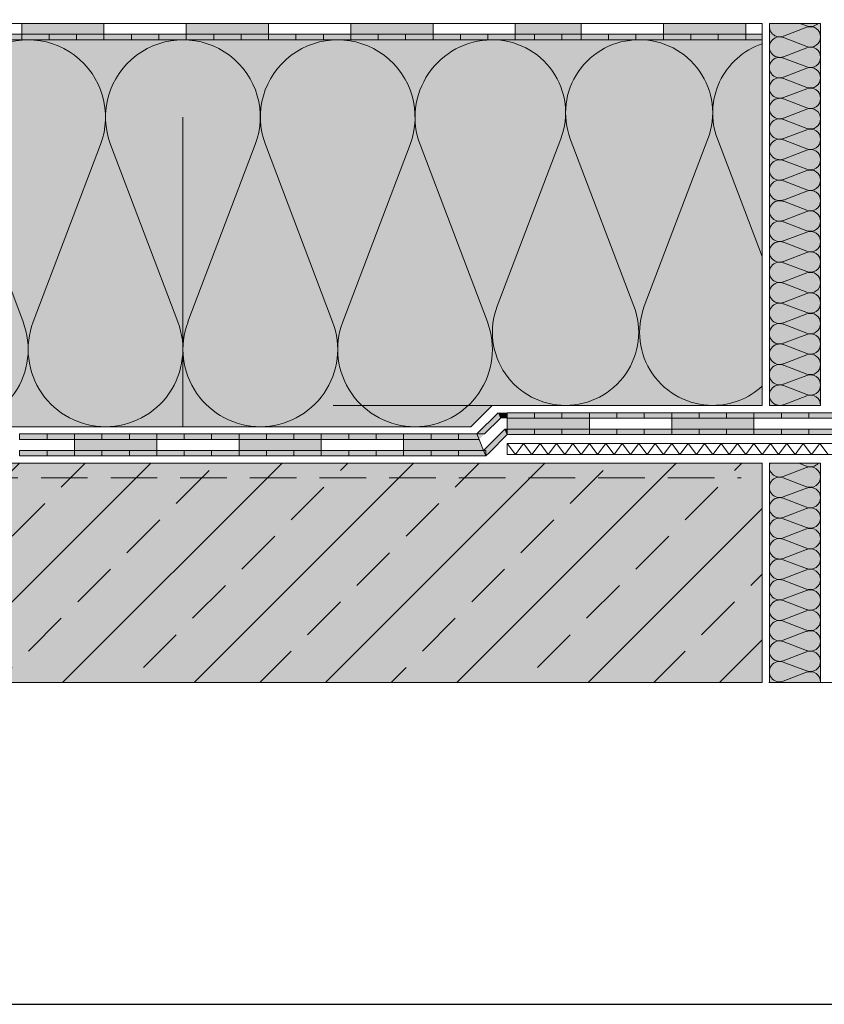
# Model space of a CAD drawing. Units: millimetres. Extents: x 0 to 384, y -47 to 259.
# Drawn here: x 86 to 196, y 0 to 135 of the extents above; entities that cross this region are included whole.
import ezdxf

# ---------------------------------------------------------------- set-up
doc = ezdxf.new("R2010")
doc.units = ezdxf.units.MM
doc.linetypes.add('STRICHLINIE', pattern=[19.05, 12.7, -6.35])
for name, color, linetype, lineweight in [('Beton', 7, 'Continuous', 9), ('Bitumen', 7, 'Continuous', 9), ('Dämmung', 7, 'Continuous', 9), ('Konstruktionslinie', 7, 'STRICHLINIE', 13), ('Primer', 7, 'STRICHLINIE', 15), ('SYNTAN_rot', 10, 'Continuous', 9)]:
    doc.layers.add(name, color=color, linetype=linetype, lineweight=lineweight)
doc.layers.add('Beton_Hg', color=7, linetype='Continuous', lineweight=9, true_color=0xebebeb)
doc.layers.add('Dämmung_Hg', color=7, linetype='Continuous', lineweight=9, true_color=0xfff2a6)

# ---------------------------------------------------------------- blocks, each defined once
blk = doc.blocks.new('*U2')
for p, q in [((-1.9, 38.32), (7.3, 14.09)), ((17.88, 38.32), (8.68, 14.09))]:
    blk.add_line(p, q)
for centre, start, end in [((7.99, 42.08), 339.2034, 200.7966), ((-2.59, 10.33), 270, 20.7966), ((18.57, 10.33), 159.2034, 270)]:
    blk.add_arc(centre, 10.58, start, end)

msp = doc.modelspace()

# ---------------------------------------------------------------- hatches: boundary and pattern name
at = {"layer": 'Beton'}
h = msp.add_hatch(dxfattribs=at)
h.set_pattern_fill('ANSI33', scale=2)
h.set_pattern_definition([(45, (28.428, 16.859), (-8.9803, 8.9803), []), (45, (37.409, 16.859), (-8.9803, 8.9803), [6.35, -3.175])])
h.paths.add_polyline_path([(187.14, 44), (187.14, 71.1), (187.14, 74), (47.27, 74), (47.27, 44)])
at = {"layer": 'Beton_Hg'}
h = msp.add_hatch(color=256, dxfattribs=at)
h.dxf.hatch_style = 1
h.paths.add_polyline_path([(47.27, 74), (47.27, 44), (187.14, 44), (187.14, 71.1), (187.14, 74)])
at = {"layer": 'Bitumen', "lineweight": 9, "transparency": 33554687}
h = msp.add_hatch(color=256, dxfattribs=at)
h.dxf.hatch_style = 1
h.paths.add_polyline_path([(97.14, 134.16), (85.89, 134.16), (85.89, 132.66), (89.63, 132.66), (97.14, 132.66)])
at = {"layer": 'Bitumen'}
h = msp.add_hatch(color=256, dxfattribs=at)
h.dxf.hatch_style = 1
h.paths.add_polyline_path([(119.64, 132.66), (119.64, 134.16), (108.39, 134.16), (108.39, 132.66)])
at = {"layer": 'Bitumen', "lineweight": 9, "transparency": 33554687}
h = msp.add_hatch(color=256, dxfattribs=at)
h.dxf.hatch_style = 1
h.paths.add_polyline_path([(142.14, 134.16), (130.89, 134.16), (130.89, 132.66), (134.63, 132.66), (142.14, 132.66)])
at = {"layer": 'Bitumen'}
h = msp.add_hatch(color=256, dxfattribs=at)
h.dxf.hatch_style = 1
h.paths.add_polyline_path([(162.39, 134.16), (153.39, 134.16), (153.39, 132.66), (162.39, 132.66)])
h = msp.add_hatch(color=256, dxfattribs=at)
h.dxf.hatch_style = 1
h.paths.add_polyline_path([(184.89, 134.16), (173.64, 134.16), (173.64, 132.66), (184.89, 132.66)])
h = msp.add_hatch(color=256, dxfattribs=at)
h.dxf.hatch_style = 1
h.paths.add_polyline_path([(85.89, 131.91), (85.89, 132.66), (82.14, 132.66), (82.14, 131.91)])
h = msp.add_hatch(color=256, dxfattribs=at)
h.dxf.hatch_style = 1
h.paths.add_polyline_path([(93.39, 131.91), (93.39, 132.66), (89.64, 132.66), (89.64, 131.91)])
h = msp.add_hatch(color=256, dxfattribs=at)
h.dxf.hatch_style = 1
h.paths.add_polyline_path([(97.14, 132.66), (97.14, 131.91), (100.89, 131.91), (100.89, 132.66)])
h = msp.add_hatch(color=256, dxfattribs=at)
h.dxf.hatch_style = 1
h.paths.add_polyline_path([(108.39, 131.91), (108.39, 132.66), (104.64, 132.66), (104.64, 131.91)])
h = msp.add_hatch(color=256, dxfattribs=at)
h.dxf.hatch_style = 1
h.paths.add_polyline_path([(115.89, 131.91), (115.89, 132.66), (112.14, 132.66), (112.14, 131.91)])
h = msp.add_hatch(color=256, dxfattribs=at)
h.dxf.hatch_style = 1
h.paths.add_polyline_path([(119.64, 132.66), (119.64, 131.91), (123.39, 131.91), (123.39, 132.66)])
h = msp.add_hatch(color=256, dxfattribs=at)
h.dxf.hatch_style = 1
h.paths.add_polyline_path([(130.89, 131.91), (130.89, 132.66), (127.14, 132.66), (127.14, 131.91)])
h = msp.add_hatch(color=256, dxfattribs=at)
h.dxf.hatch_style = 1
h.paths.add_polyline_path([(138.39, 131.91), (138.39, 132.66), (134.64, 132.66), (134.64, 131.91)])
h = msp.add_hatch(color=256, dxfattribs=at)
h.dxf.hatch_style = 1
h.paths.add_polyline_path([(142.14, 132.66), (142.14, 131.91), (145.89, 131.91), (145.89, 132.66)])
h = msp.add_hatch(color=256, dxfattribs=at)
h.dxf.hatch_style = 1
h.paths.add_polyline_path([(153.39, 131.91), (153.39, 132.66), (149.64, 132.66), (149.64, 131.91)])
h = msp.add_hatch(color=256, dxfattribs=at)
h.dxf.hatch_style = 1
h.paths.add_polyline_path([(159.77, 132.66), (156.02, 132.66), (156.02, 131.91), (159.77, 131.91)])
h = msp.add_hatch(color=256, dxfattribs=at)
h.dxf.hatch_style = 1
h.paths.add_polyline_path([(162.39, 132.66), (162.39, 131.91), (166.14, 131.91), (166.14, 132.66)])
h = msp.add_hatch(color=256, dxfattribs=at)
h.dxf.hatch_style = 1
h.paths.add_polyline_path([(173.64, 131.91), (173.64, 132.66), (169.89, 132.66), (169.89, 131.91)])
h = msp.add_hatch(color=256, dxfattribs=at)
h.dxf.hatch_style = 1
h.paths.add_polyline_path([(181.14, 132.66), (177.39, 132.66), (177.39, 131.91), (181.14, 131.91)])
h = msp.add_hatch(color=256, dxfattribs=at)
h.dxf.hatch_style = 1
h.paths.add_polyline_path([(187.14, 132.66), (184.89, 132.66), (184.89, 131.91), (187.14, 131.91)])
h = msp.add_hatch(color=256, dxfattribs=at)
h.dxf.hatch_style = 1
h.paths.add_polyline_path([(156.02, 80.16), (156.02, 80.91), (152.27, 80.91), (152.27, 80.16)])
h = msp.add_hatch(color=256, dxfattribs=at)
h.dxf.hatch_style = 1
h.paths.add_polyline_path([(163.52, 80.16), (163.52, 80.91), (159.77, 80.91), (159.77, 80.16)])
h = msp.add_hatch(color=256, dxfattribs=at)
h.dxf.hatch_style = 1
h.paths.add_polyline_path([(167.27, 80.91), (167.27, 80.16), (171.02, 80.16), (171.02, 80.91)])
h = msp.add_hatch(color=256, dxfattribs=at)
h.dxf.hatch_style = 1
h.paths.add_polyline_path([(178.52, 80.16), (178.52, 80.91), (174.77, 80.91), (174.77, 80.16)])
h = msp.add_hatch(color=256, dxfattribs=at)
h.dxf.hatch_style = 1
h.paths.add_polyline_path([(186.02, 80.16), (186.02, 80.91), (182.27, 80.91), (182.27, 80.16)])
h = msp.add_hatch(color=256, dxfattribs=at)
h.dxf.hatch_style = 1
h.paths.add_polyline_path([(189.77, 80.91), (189.77, 80.16), (193.52, 80.16), (193.52, 80.91)])
at = {"layer": 'Bitumen', "lineweight": 9, "transparency": 33554687}
h = msp.add_hatch(color=256, dxfattribs=at)
h.dxf.hatch_style = 1
h.paths.add_polyline_path([(163.52, 80.16), (152.27, 80.16), (152.27, 78.66), (156.01, 78.66), (163.52, 78.66)])
h = msp.add_hatch(color=256, dxfattribs=at)
h.dxf.hatch_style = 1
h.paths.add_polyline_path([(186.02, 80.16), (174.77, 80.16), (174.77, 78.66), (178.51, 78.66), (186.02, 78.66)])
at = {"layer": 'Bitumen'}
h = msp.add_hatch(color=256, dxfattribs=at)
h.dxf.hatch_style = 1
h.paths.add_polyline_path([(152.27, 77.91), (151.96, 78.66), (149.31, 76.01), (149.05, 75.75), (149.36, 75), (149.84, 75.48)])
at = {"layer": 'Bitumen', "transparency": 33554687}
h = msp.add_hatch(color=256, dxfattribs=at)
h.dxf.hatch_style = 1
h.paths.add_polyline_path([(152.27, 78.66), (151.96, 78.66), (152.27, 77.91)])
at = {"layer": 'Bitumen'}
h = msp.add_hatch(color=256, dxfattribs=at)
h.dxf.hatch_style = 1
h.paths.add_polyline_path([(159.77, 77.91), (159.77, 78.66), (156.02, 78.66), (156.02, 77.91)])
h = msp.add_hatch(color=256, dxfattribs=at)
h.dxf.hatch_style = 1
h.paths.add_polyline_path([(163.52, 78.66), (163.52, 77.91), (167.27, 77.91), (167.27, 78.66)])
h = msp.add_hatch(color=256, dxfattribs=at)
h.dxf.hatch_style = 1
h.paths.add_polyline_path([(174.77, 77.91), (174.77, 78.66), (171.02, 78.66), (171.02, 77.91)])
h = msp.add_hatch(color=256, dxfattribs=at)
h.dxf.hatch_style = 1
h.paths.add_polyline_path([(182.27, 77.91), (182.27, 78.66), (178.52, 78.66), (178.52, 77.91)])
h = msp.add_hatch(color=256, dxfattribs=at)
h.dxf.hatch_style = 1
h.paths.add_polyline_path([(186.02, 78.66), (186.02, 77.91), (189.77, 77.91), (189.77, 78.66)])
h = msp.add_hatch(color=256, dxfattribs=at)
h.dxf.hatch_style = 1
h.paths.add_polyline_path([(197.27, 77.91), (197.27, 78.66), (193.52, 78.66), (193.52, 77.91)])
h = msp.add_hatch(color=256, dxfattribs=at)
h.dxf.hatch_style = 1
h.paths.add_polyline_path([(85.61, 78), (85.61, 77.25), (89.36, 77.25), (89.36, 78)])
h = msp.add_hatch(color=256, dxfattribs=at)
h.dxf.hatch_style = 1
h.paths.add_polyline_path([(96.86, 77.25), (96.86, 78), (93.11, 78), (93.11, 77.25)])
at = {"layer": 'Bitumen', "lineweight": 9, "transparency": 33554687}
h = msp.add_hatch(color=256, dxfattribs=at)
h.dxf.hatch_style = 1
h.paths.add_polyline_path([(104.36, 77.25), (93.11, 77.25), (93.11, 75.75), (96.85, 75.75), (104.36, 75.75)])
at = {"layer": 'Bitumen'}
h = msp.add_hatch(color=256, dxfattribs=at)
h.dxf.hatch_style = 1
h.paths.add_polyline_path([(104.36, 77.25), (104.36, 78), (100.61, 78), (100.61, 77.25)])
h = msp.add_hatch(color=256, dxfattribs=at)
h.dxf.hatch_style = 1
h.paths.add_polyline_path([(108.11, 78), (108.11, 77.25), (111.86, 77.25), (111.86, 78)])
h = msp.add_hatch(color=256, dxfattribs=at)
h.dxf.hatch_style = 1
h.paths.add_polyline_path([(119.36, 77.25), (119.36, 78), (115.61, 78), (115.61, 77.25)])
at = {"layer": 'Bitumen', "lineweight": 9, "transparency": 33554687}
h = msp.add_hatch(color=256, dxfattribs=at)
h.dxf.hatch_style = 1
h.paths.add_polyline_path([(126.86, 77.25), (115.61, 77.25), (115.61, 75.75), (119.35, 75.75), (126.86, 75.75)])
at = {"layer": 'Bitumen'}
h = msp.add_hatch(color=256, dxfattribs=at)
h.dxf.hatch_style = 1
h.paths.add_polyline_path([(126.86, 77.25), (126.86, 78), (123.11, 78), (123.11, 77.25)])
h = msp.add_hatch(color=256, dxfattribs=at)
h.dxf.hatch_style = 1
h.paths.add_polyline_path([(130.61, 78), (130.61, 77.25), (134.36, 77.25), (134.36, 78)])
h = msp.add_hatch(color=256, dxfattribs=at)
h.dxf.hatch_style = 1
h.paths.add_polyline_path([(141.86, 77.25), (141.86, 78), (138.11, 78), (138.11, 77.25)])
at = {"layer": 'Bitumen', "lineweight": 9, "transparency": 33554687}
h = msp.add_hatch(color=256, dxfattribs=at)
h.dxf.hatch_style = 1
h.paths.add_polyline_path([(148.43, 77.25), (138.11, 77.25), (138.11, 75.75), (141.85, 75.75), (149.05, 75.75)])
at = {"layer": 'Bitumen'}
h = msp.add_hatch(color=256, dxfattribs=at)
h.dxf.hatch_style = 1
h.paths.add_polyline_path([(148.43, 77.25), (148.12, 78), (145.61, 78), (145.61, 77.25)])
h = msp.add_hatch(color=256, dxfattribs=at)
h.dxf.hatch_style = 1
h.paths.add_polyline_path([(93.11, 75), (93.11, 75.75), (89.36, 75.75), (89.36, 75)])
h = msp.add_hatch(color=256, dxfattribs=at)
h.dxf.hatch_style = 1
h.paths.add_polyline_path([(100.61, 75), (100.61, 75.75), (96.86, 75.75), (96.86, 75)])
h = msp.add_hatch(color=256, dxfattribs=at)
h.dxf.hatch_style = 1
h.paths.add_polyline_path([(104.36, 75.75), (104.36, 75), (108.11, 75), (108.11, 75.75)])
h = msp.add_hatch(color=256, dxfattribs=at)
h.dxf.hatch_style = 1
h.paths.add_polyline_path([(115.61, 75), (115.61, 75.75), (111.86, 75.75), (111.86, 75)])
h = msp.add_hatch(color=256, dxfattribs=at)
h.dxf.hatch_style = 1
h.paths.add_polyline_path([(123.11, 75), (123.11, 75.75), (119.36, 75.75), (119.36, 75)])
h = msp.add_hatch(color=256, dxfattribs=at)
h.dxf.hatch_style = 1
h.paths.add_polyline_path([(126.86, 75.75), (126.86, 75), (130.61, 75), (130.61, 75.75)])
h = msp.add_hatch(color=256, dxfattribs=at)
h.dxf.hatch_style = 1
h.paths.add_polyline_path([(138.11, 75), (138.11, 75.75), (134.36, 75.75), (134.36, 75)])
h = msp.add_hatch(color=256, dxfattribs=at)
h.dxf.hatch_style = 1
h.paths.add_polyline_path([(145.61, 75), (145.61, 75.75), (141.86, 75.75), (141.86, 75)])
at = {"layer": 'Dämmung_Hg'}
h = msp.add_hatch(color=256, dxfattribs=at)
h.dxf.hatch_style = 1
h.paths.add_polyline_path([(195.14, 134.16), (188.14, 134.16), (188.14, 81.91), (195.14, 81.91)])
h = msp.add_hatch(color=256, dxfattribs=at)
h.dxf.hatch_style = 1
h.paths.add_polyline_path([(47.27, 131.91), (47.27, 79), (147.3, 79), (150.2, 81.91), (187.14, 81.91), (187.14, 131.91)])
h = msp.add_hatch(color=256, dxfattribs=at)
h.dxf.hatch_style = 1
h.paths.add_polyline_path([(188.14, 44), (195.14, 44), (195.14, 74), (188.14, 74)])
at = {"layer": 'SYNTAN_rot'}
h = msp.add_hatch(color=256, dxfattribs=at)
h.dxf.hatch_style = 1
h.paths.add_polyline_path([(89.64, 131.91), (89.64, 132.66), (85.89, 132.66), (85.89, 131.91)])
h = msp.add_hatch(color=256, dxfattribs=at)
h.dxf.hatch_style = 1
h.paths.add_polyline_path([(93.39, 132.66), (93.39, 131.91), (97.14, 131.91), (97.14, 132.66)])
h = msp.add_hatch(color=256, dxfattribs=at)
h.dxf.hatch_style = 1
h.paths.add_polyline_path([(104.64, 131.91), (104.64, 132.66), (100.89, 132.66), (100.89, 131.91)])
h = msp.add_hatch(color=256, dxfattribs=at)
h.dxf.hatch_style = 1
h.paths.add_polyline_path([(112.14, 131.91), (112.14, 132.66), (108.39, 132.66), (108.39, 131.91)])
h = msp.add_hatch(color=256, dxfattribs=at)
h.dxf.hatch_style = 1
h.paths.add_polyline_path([(115.89, 132.66), (115.89, 131.91), (119.64, 131.91), (119.64, 132.66)])
h = msp.add_hatch(color=256, dxfattribs=at)
h.dxf.hatch_style = 1
h.paths.add_polyline_path([(127.14, 131.91), (127.14, 132.66), (123.39, 132.66), (123.39, 131.91)])
h = msp.add_hatch(color=256, dxfattribs=at)
h.dxf.hatch_style = 1
h.paths.add_polyline_path([(134.64, 131.91), (134.64, 132.66), (130.89, 132.66), (130.89, 131.91)])
h = msp.add_hatch(color=256, dxfattribs=at)
h.dxf.hatch_style = 1
h.paths.add_polyline_path([(138.39, 132.66), (138.39, 131.91), (142.14, 131.91), (142.14, 132.66)])
h = msp.add_hatch(color=256, dxfattribs=at)
h.dxf.hatch_style = 1
h.paths.add_polyline_path([(149.64, 131.91), (149.64, 132.66), (145.89, 132.66), (145.89, 131.91)])
h = msp.add_hatch(color=256, dxfattribs=at)
h.dxf.hatch_style = 1
h.paths.add_polyline_path([(153.39, 132.66), (153.39, 131.91), (156.02, 131.91), (156.02, 132.66)])
h = msp.add_hatch(color=256, dxfattribs=at)
h.dxf.hatch_style = 1
h.paths.add_polyline_path([(159.77, 132.66), (159.77, 131.91), (162.39, 131.91), (162.39, 132.66)])
h = msp.add_hatch(color=256, dxfattribs=at)
h.dxf.hatch_style = 1
h.paths.add_polyline_path([(169.89, 131.91), (169.89, 132.66), (166.14, 132.66), (166.14, 131.91)])
h = msp.add_hatch(color=256, dxfattribs=at)
h.dxf.hatch_style = 1
h.paths.add_polyline_path([(177.39, 131.91), (177.39, 132.66), (173.64, 132.66), (173.64, 131.91)])
h = msp.add_hatch(color=256, dxfattribs=at)
h.dxf.hatch_style = 1
h.paths.add_polyline_path([(181.14, 132.66), (181.14, 131.91), (184.89, 131.91), (184.89, 132.66)])
h = msp.add_hatch(color=256, dxfattribs=at)
h.dxf.hatch_style = 1
h.paths.add_polyline_path([(148.12, 78), (148.43, 77.25), (151.34, 80.16), (151.03, 80.91)])
h = msp.add_hatch(color=256, dxfattribs=at)
h.dxf.hatch_style = 1
h.paths.add_polyline_path([(152.27, 80.91), (151.03, 80.91), (151.34, 80.16), (152.27, 80.16)])
h = msp.add_hatch(color=256, dxfattribs=at)
h.dxf.hatch_style = 1
h.paths.add_polyline_path([(159.77, 80.16), (159.77, 80.91), (156.02, 80.91), (156.02, 80.16)])
h = msp.add_hatch(color=256, dxfattribs=at)
h.dxf.hatch_style = 1
h.paths.add_polyline_path([(163.52, 80.91), (163.52, 80.16), (167.27, 80.16), (167.27, 80.91)])
h = msp.add_hatch(color=256, dxfattribs=at)
h.dxf.hatch_style = 1
h.paths.add_polyline_path([(174.77, 80.16), (174.77, 80.91), (171.02, 80.91), (171.02, 80.16)])
h = msp.add_hatch(color=256, dxfattribs=at)
h.dxf.hatch_style = 1
h.paths.add_polyline_path([(182.27, 80.16), (182.27, 80.91), (178.52, 80.91), (178.52, 80.16)])
h = msp.add_hatch(color=256, dxfattribs=at)
h.dxf.hatch_style = 1
h.paths.add_polyline_path([(186.02, 80.91), (186.02, 80.16), (189.77, 80.16), (189.77, 80.91)])
h = msp.add_hatch(color=256, dxfattribs=at)
h.dxf.hatch_style = 1
h.paths.add_polyline_path([(197.27, 80.16), (197.27, 80.91), (193.52, 80.91), (193.52, 80.16)])
h = msp.add_hatch(color=256, dxfattribs=at)
h.dxf.hatch_style = 1
h.paths.add_polyline_path([(156.02, 77.91), (156.02, 78.66), (152.27, 78.66), (152.27, 77.91)])
h = msp.add_hatch(color=256, dxfattribs=at)
h.dxf.hatch_style = 1
h.paths.add_polyline_path([(159.77, 78.66), (159.77, 77.91), (163.52, 77.91), (163.52, 78.66)])
h = msp.add_hatch(color=256, dxfattribs=at)
h.dxf.hatch_style = 1
h.paths.add_polyline_path([(171.02, 77.91), (171.02, 78.66), (167.27, 78.66), (167.27, 77.91)])
h = msp.add_hatch(color=256, dxfattribs=at)
h.dxf.hatch_style = 1
h.paths.add_polyline_path([(178.52, 77.91), (178.52, 78.66), (174.77, 78.66), (174.77, 77.91)])
h = msp.add_hatch(color=256, dxfattribs=at)
h.dxf.hatch_style = 1
h.paths.add_polyline_path([(182.27, 78.66), (182.27, 77.91), (186.02, 77.91), (186.02, 78.66)])
h = msp.add_hatch(color=256, dxfattribs=at)
h.dxf.hatch_style = 1
h.paths.add_polyline_path([(193.52, 77.91), (193.52, 78.66), (189.77, 78.66), (189.77, 77.91)])
h = msp.add_hatch(color=256, dxfattribs=at)
h.dxf.hatch_style = 1
h.paths.add_polyline_path([(93.11, 77.25), (93.11, 78), (89.36, 78), (89.36, 77.25)])
h = msp.add_hatch(color=256, dxfattribs=at)
h.dxf.hatch_style = 1
h.paths.add_polyline_path([(100.61, 77.25), (100.61, 78), (96.86, 78), (96.86, 77.25)])
h = msp.add_hatch(color=256, dxfattribs=at)
h.dxf.hatch_style = 1
h.paths.add_polyline_path([(104.36, 78), (104.36, 77.25), (108.11, 77.25), (108.11, 78)])
h = msp.add_hatch(color=256, dxfattribs=at)
h.dxf.hatch_style = 1
h.paths.add_polyline_path([(115.61, 77.25), (115.61, 78), (111.86, 78), (111.86, 77.25)])
h = msp.add_hatch(color=256, dxfattribs=at)
h.dxf.hatch_style = 1
h.paths.add_polyline_path([(123.11, 77.25), (123.11, 78), (119.36, 78), (119.36, 77.25)])
h = msp.add_hatch(color=256, dxfattribs=at)
h.dxf.hatch_style = 1
h.paths.add_polyline_path([(126.86, 78), (126.86, 77.25), (130.61, 77.25), (130.61, 78)])
h = msp.add_hatch(color=256, dxfattribs=at)
h.dxf.hatch_style = 1
h.paths.add_polyline_path([(138.11, 77.25), (138.11, 78), (134.36, 78), (134.36, 77.25)])
h = msp.add_hatch(color=256, dxfattribs=at)
h.dxf.hatch_style = 1
h.paths.add_polyline_path([(145.61, 77.25), (145.61, 78), (141.86, 78), (141.86, 77.25)])
h = msp.add_hatch(color=256, dxfattribs=at)
h.dxf.hatch_style = 1
h.paths.add_polyline_path([(89.36, 75), (89.36, 75.75), (85.61, 75.75), (85.61, 75)])
h = msp.add_hatch(color=256, dxfattribs=at)
h.dxf.hatch_style = 1
h.paths.add_polyline_path([(96.86, 75), (96.86, 75.75), (93.11, 75.75), (93.11, 75)])
h = msp.add_hatch(color=256, dxfattribs=at)
h.dxf.hatch_style = 1
h.paths.add_polyline_path([(100.61, 75.75), (100.61, 75), (104.36, 75), (104.36, 75.75)])
h = msp.add_hatch(color=256, dxfattribs=at)
h.dxf.hatch_style = 1
h.paths.add_polyline_path([(111.86, 75), (111.86, 75.75), (108.11, 75.75), (108.11, 75)])
h = msp.add_hatch(color=256, dxfattribs=at)
h.dxf.hatch_style = 1
h.paths.add_polyline_path([(119.36, 75), (119.36, 75.75), (115.61, 75.75), (115.61, 75)])
h = msp.add_hatch(color=256, dxfattribs=at)
h.dxf.hatch_style = 1
h.paths.add_polyline_path([(123.11, 75.75), (123.11, 75), (126.86, 75), (126.86, 75.75)])
h = msp.add_hatch(color=256, dxfattribs=at)
h.dxf.hatch_style = 1
h.paths.add_polyline_path([(134.36, 75), (134.36, 75.75), (130.61, 75.75), (130.61, 75)])
h = msp.add_hatch(color=256, dxfattribs=at)
h.dxf.hatch_style = 1
h.paths.add_polyline_path([(141.86, 75), (141.86, 75.75), (138.11, 75.75), (138.11, 75)])
h = msp.add_hatch(color=256, dxfattribs=at)
h.dxf.hatch_style = 1
h.paths.add_polyline_path([(145.61, 75.75), (145.61, 75), (149.36, 75), (149.36, 75.75)])

# ---------------------------------------------------------------- linework, layer by layer
at = {"layer": 'Beton'}
for p, q in [((47.27, 74), (187.14, 74)), ((187.14, 74), (187.14, 44))]:
    msp.add_line(p, q, dxfattribs=at)
at = {"layer": 'Beton_Hg'}
msp.add_lwpolyline([(187.14, 71.1), (187.14, 44), (47.27, 44), (47.27, 74), (184.24, 74)], dxfattribs=at)
at = {"layer": 'Bitumen', "lineweight": 9}
for p, q in [((94.89, 134.16), (72.39, 134.16)), ((117.39, 134.16), (94.89, 134.16)), ((139.89, 134.16), (117.39, 134.16)), ((162.39, 134.16), (139.89, 134.16)), ((184.89, 134.16), (162.39, 134.16)), ((149.31, 76.01), (151.96, 78.66)), ((152.27, 77.91), (149.84, 75.48)), ((149.05, 75.75), (149.31, 76.01)), ((149.84, 75.48), (149.36, 75))]:
    msp.add_line(p, q, dxfattribs=at)
at = {"layer": 'Bitumen'}
for p, q in [((97.14, 134.16), (97.14, 132.66)), ((142.14, 134.16), (142.14, 132.66)), ((152.27, 76.71), (231.02, 76.71)), ((152.27, 75.21), (152.27, 76.71)), ((153.4, 75.21), (152.27, 76.71)), ((154.52, 76.71), (153.4, 75.21)), ((155.65, 75.21), (154.52, 76.71)), ((156.77, 76.71), (155.65, 75.21)), ((156.77, 76.71), (155.65, 75.21)), ((157.9, 75.21), (156.77, 76.71)), ((157.9, 75.21), (156.77, 76.71)), ((159.02, 76.71), (157.9, 75.21)), ((160.15, 75.21), (159.02, 76.71)), ((161.27, 76.71), (160.15, 75.21)), ((162.4, 75.21), (161.27, 76.71)), ((163.52, 76.71), (162.4, 75.21)), ((164.65, 75.21), (163.52, 76.71)), ((165.77, 76.71), (164.65, 75.21)), ((166.9, 75.21), (165.77, 76.71)), ((168.02, 76.71), (166.9, 75.21)), ((169.15, 75.21), (168.02, 76.71)), ((170.27, 76.71), (169.15, 75.21)), ((171.4, 75.21), (170.27, 76.71)), ((172.52, 76.71), (171.4, 75.21)), ((173.65, 75.21), (172.52, 76.71)), ((174.77, 76.71), (173.65, 75.21)), ((175.9, 75.21), (174.77, 76.71)), ((177.02, 76.71), (175.9, 75.21)), ((178.15, 75.21), (177.02, 76.71)), ((179.27, 76.71), (178.15, 75.21)), ((179.27, 76.71), (178.15, 75.21)), ((180.4, 75.21), (179.27, 76.71)), ((180.4, 75.21), (179.27, 76.71)), ((181.52, 76.71), (180.4, 75.21)), ((182.65, 75.21), (181.52, 76.71)), ((183.77, 76.71), (182.65, 75.21)), ((184.9, 75.21), (183.77, 76.71)), ((186.02, 76.71), (184.9, 75.21)), ((187.15, 75.21), (186.02, 76.71)), ((188.27, 76.71), (187.15, 75.21)), ((189.4, 75.21), (188.27, 76.71)), ((189.4, 76.71), (189.4, 76.71)), ((189.4, 76.71), (189.4, 76.71)), ((190.52, 76.71), (189.4, 75.21)), ((191.65, 75.21), (190.52, 76.71)), ((192.77, 76.71), (191.65, 75.21)), ((193.9, 75.21), (192.77, 76.71)), ((195.02, 76.71), (193.9, 75.21)), ((196.15, 75.21), (195.02, 76.71)), ((166.9, 75.21), (152.27, 75.21)), ((152.27, 75.21), (153.4, 75.21)), ((153.4, 75.21), (155.65, 75.21)), ((155.65, 75.21), (157.9, 75.21)), ((155.65, 75.21), (157.9, 75.21)), ((157.9, 75.21), (160.15, 75.21)), ((160.15, 75.21), (162.4, 75.21)), ((162.4, 75.21), (164.65, 75.21)), ((164.65, 75.21), (166.9, 75.21)), ((166.9, 75.21), (166.9, 75.21)), ((166.9, 75.21), (166.9, 75.21)), ((189.4, 75.21), (166.9, 75.21)), ((166.9, 75.21), (169.15, 75.21)), ((169.15, 75.21), (171.4, 75.21)), ((171.4, 75.21), (173.65, 75.21)), ((173.65, 75.21), (175.9, 75.21)), ((175.9, 75.21), (178.15, 75.21)), ((178.15, 75.21), (180.4, 75.21)), ((178.15, 75.21), (180.4, 75.21)), ((180.4, 75.21), (182.65, 75.21)), ((182.65, 75.21), (184.9, 75.21)), ((184.9, 75.21), (187.15, 75.21)), ((187.15, 75.21), (189.4, 75.21)), ((189.4, 75.21), (189.4, 75.21)), ((189.4, 75.21), (189.4, 75.21)), ((211.9, 75.21), (189.4, 75.21)), ((189.4, 75.21), (191.65, 75.21)), ((191.65, 75.21), (193.9, 75.21)), ((193.9, 75.21), (196.15, 75.21))]:
    msp.add_line(p, q, dxfattribs=at)
at = {"layer": 'Bitumen', "lineweight": 9}
for points in [[(85.89, 132.66), (97.14, 132.66), (97.14, 134.16), (85.89, 134.16)], [(108.39, 132.66), (119.64, 132.66), (119.64, 134.16), (108.39, 134.16)], [(130.89, 132.66), (142.14, 132.66), (142.14, 134.16), (130.89, 134.16)], [(153.39, 132.66), (162.39, 132.66), (162.39, 134.16), (153.39, 134.16)], [(173.64, 132.66), (184.89, 132.66), (184.89, 134.16), (173.64, 134.16)], [(184.89, 132.66), (187.14, 132.66), (187.14, 134.16), (184.89, 134.16)], [(82.14, 132.66), (85.89, 132.66), (85.89, 131.91), (82.14, 131.91)], [(89.64, 132.66), (93.39, 132.66), (93.39, 131.91), (89.64, 131.91)], [(97.14, 132.66), (100.89, 132.66), (100.89, 131.91), (97.14, 131.91)], [(104.64, 132.66), (108.39, 132.66), (108.39, 131.91), (104.64, 131.91)], [(112.14, 132.66), (115.89, 132.66), (115.89, 131.91), (112.14, 131.91)], [(119.64, 132.66), (123.39, 132.66), (123.39, 131.91), (119.64, 131.91)], [(127.14, 132.66), (130.89, 132.66), (130.89, 131.91), (127.14, 131.91)], [(134.64, 132.66), (138.39, 132.66), (138.39, 131.91), (134.64, 131.91)], [(142.14, 132.66), (145.89, 132.66), (145.89, 131.91), (142.14, 131.91)], [(149.64, 132.66), (153.39, 132.66), (153.39, 131.91), (149.64, 131.91)], [(156.02, 132.66), (159.77, 132.66), (159.77, 131.91), (156.02, 131.91)], [(162.39, 132.66), (166.14, 132.66), (166.14, 131.91), (162.39, 131.91)], [(169.89, 132.66), (173.64, 132.66), (173.64, 131.91), (169.89, 131.91)], [(177.39, 132.66), (181.14, 132.66), (181.14, 131.91), (177.39, 131.91)], [(184.89, 132.66), (187.14, 132.66), (187.14, 131.91), (184.89, 131.91)], [(152.27, 80.91), (156.02, 80.91), (156.02, 80.16), (152.27, 80.16)], [(159.77, 80.91), (163.52, 80.91), (163.52, 80.16), (159.77, 80.16)], [(167.27, 80.91), (171.02, 80.91), (171.02, 80.16), (167.27, 80.16)], [(174.77, 80.91), (178.52, 80.91), (178.52, 80.16), (174.77, 80.16)], [(182.27, 80.91), (186.02, 80.91), (186.02, 80.16), (182.27, 80.16)], [(189.77, 80.91), (193.52, 80.91), (193.52, 80.16), (189.77, 80.16)], [(152.27, 78.66), (163.52, 78.66), (163.52, 80.16), (152.27, 80.16)], [(174.77, 78.66), (186.02, 78.66), (186.02, 80.16), (174.77, 80.16)], [(156.02, 78.66), (159.77, 78.66), (159.77, 77.91), (156.02, 77.91)], [(163.52, 78.66), (167.27, 78.66), (167.27, 77.91), (163.52, 77.91)], [(171.02, 78.66), (174.77, 78.66), (174.77, 77.91), (171.02, 77.91)], [(178.52, 78.66), (182.27, 78.66), (182.27, 77.91), (178.52, 77.91)], [(186.02, 78.66), (189.77, 78.66), (189.77, 77.91), (186.02, 77.91)], [(193.52, 78.66), (197.27, 78.66), (197.27, 77.91), (193.52, 77.91)], [(85.61, 78), (89.36, 78), (89.36, 77.25), (85.61, 77.25)], [(93.11, 78), (96.86, 78), (96.86, 77.25), (93.11, 77.25)], [(93.11, 75.75), (104.36, 75.75), (104.36, 77.25), (93.11, 77.25)], [(100.61, 78), (104.36, 78), (104.36, 77.25), (100.61, 77.25)], [(108.11, 78), (111.86, 78), (111.86, 77.25), (108.11, 77.25)], [(115.61, 78), (119.36, 78), (119.36, 77.25), (115.61, 77.25)], [(115.61, 75.75), (126.86, 75.75), (126.86, 77.25), (115.61, 77.25)], [(123.11, 78), (126.86, 78), (126.86, 77.25), (123.11, 77.25)], [(130.61, 78), (134.36, 78), (134.36, 77.25), (130.61, 77.25)], [(138.11, 78), (141.86, 78), (141.86, 77.25), (138.11, 77.25)], [(138.11, 75.75), (149.05, 75.75), (148.43, 77.25), (138.11, 77.25)], [(145.61, 78), (148.12, 78), (148.43, 77.25), (145.61, 77.25)], [(89.36, 75.75), (93.11, 75.75), (93.11, 75), (89.36, 75)], [(96.86, 75.75), (100.61, 75.75), (100.61, 75), (96.86, 75)], [(104.36, 75.75), (108.11, 75.75), (108.11, 75), (104.36, 75)], [(111.86, 75.75), (115.61, 75.75), (115.61, 75), (111.86, 75)], [(119.36, 75.75), (123.11, 75.75), (123.11, 75), (119.36, 75)], [(126.86, 75.75), (130.61, 75.75), (130.61, 75), (126.86, 75)], [(134.36, 75.75), (138.11, 75.75), (138.11, 75), (134.36, 75)], [(141.86, 75.75), (145.61, 75.75), (145.61, 75), (141.86, 75)]]:
    msp.add_lwpolyline(points, close=True, dxfattribs=at)
at = {"layer": 'Bitumen'}
msp.add_lwpolyline([(151.96, 78.66), (152.27, 78.66), (152.27, 77.91), (151.96, 78.66)], dxfattribs=at)
at = {"layer": 'Defpoints'}
msp.add_lwpolyline([(0, 0), (383.58, 0), (383.58, 258.56), (0, 258.56)], close=True, dxfattribs=at)
at = {"layer": 'Dämmung'}
for p, q in [((190.04, 132.4), (193.25, 133.62)), ((192.3, 134.16), (193.25, 133.8)), ((190.04, 132.22), (193.25, 131)), ((187.14, 131.91), (47.27, 131.91)), ((187.14, 81.91), (187.14, 131.91)), ((190.04, 129.6), (193.25, 130.82)), ((190.04, 129.42), (193.25, 128.2)), ((190.04, 126.8), (193.25, 128.02)), ((190.04, 126.62), (193.25, 125.4)), ((190.04, 124), (193.25, 125.22)), ((190.04, 123.82), (193.25, 122.6)), ((107.94, 121.33), (107.94, 79)), ((190.04, 121.2), (193.25, 122.42)), ((190.04, 121.02), (193.25, 119.8)), ((190.04, 118.4), (193.25, 119.62)), ((98.04, 117.57), (107.25, 93.34)), ((117.83, 117.57), (108.62, 93.34)), ((119.21, 117.57), (128.41, 93.34)), ((138.99, 117.57), (129.79, 93.34)), ((140.37, 117.57), (149.57, 93.34)), ((159.61, 118.36), (150.91, 95.46)), ((160.91, 118.36), (169.61, 95.46)), ((179.73, 118.36), (171.03, 95.46)), ((181.03, 118.36), (187.14, 102.28)), ((190.04, 118.22), (193.25, 117)), ((190.04, 115.6), (193.25, 116.82)), ((190.04, 115.42), (193.25, 114.2)), ((190.04, 112.8), (193.25, 114.02)), ((190.04, 112.62), (193.25, 111.4)), ((190.04, 110), (193.25, 111.22)), ((190.04, 109.82), (193.25, 108.6)), ((190.04, 107.2), (193.25, 108.42)), ((190.04, 107.02), (193.25, 105.8)), ((190.04, 104.4), (193.25, 105.62)), ((190.04, 104.22), (193.25, 103)), ((190.04, 101.6), (193.25, 102.82)), ((190.04, 101.42), (193.25, 100.2)), ((190.04, 98.8), (193.25, 100.02)), ((190.04, 98.62), (193.25, 97.4)), ((190.04, 96), (193.25, 97.22)), ((190.04, 95.82), (193.25, 94.6)), ((190.04, 93.2), (193.25, 94.42)), ((190.04, 93.02), (193.25, 91.8)), ((190.04, 90.4), (193.25, 91.62)), ((190.04, 90.22), (193.25, 89)), ((190.04, 87.6), (193.25, 88.82)), ((190.04, 87.42), (193.25, 86.2)), ((190.04, 84.8), (193.25, 86.02)), ((190.04, 84.62), (193.25, 83.4)), ((190.04, 82), (193.25, 83.22)), ((150.21, 81.91), (147.3, 79)), ((147.3, 79), (47.27, 79)), ((195.14, 74), (188.14, 74)), ((188.14, 74), (188.14, 44)), ((190.03, 72.19), (193.23, 73.41)), ((192.16, 74), (193.23, 73.59)), ((195.14, 44), (195.14, 74)), ((190.03, 72.01), (193.23, 70.79)), ((190.03, 69.39), (193.23, 70.61)), ((190.03, 69.21), (193.23, 67.99)), ((190.03, 66.59), (193.23, 67.81)), ((190.03, 66.41), (193.23, 65.19)), ((190.03, 63.79), (193.23, 65.01)), ((190.03, 63.61), (193.23, 62.39)), ((190.03, 60.99), (193.23, 62.21)), ((190.03, 60.81), (193.23, 59.59)), ((190.03, 58.19), (193.23, 59.41)), ((190.03, 58.01), (193.23, 56.79)), ((190.03, 55.39), (193.23, 56.61)), ((190.03, 55.21), (193.23, 53.99)), ((190.03, 52.59), (193.23, 53.81)), ((190.03, 52.41), (193.23, 51.19)), ((190.03, 49.79), (193.23, 51.01)), ((190.03, 49.61), (193.23, 48.39)), ((190.03, 46.99), (193.23, 48.21)), ((190.03, 46.81), (193.23, 45.59)), ((190.03, 44.19), (193.23, 45.41)), ((190.03, 44.01), (190.05, 44))]:
    msp.add_line(p, q, dxfattribs=at)
msp.add_lwpolyline([(195.14, 81.91), (195.14, 134.16), (188.14, 134.16), (188.14, 81.91)], close=True, dxfattribs=at)
msp.add_lwpolyline([(187.14, 81.91), (150.21, 81.91)], dxfattribs=at)
for centre, radius, start, end in [((189.54, 133.71), 1.4, 161.2507, 290.7966), ((193.74, 135.11), 1.4, 249.2034, 317.2679), ((193.74, 132.31), 1.4, 0, 110.7966), ((189.54, 130.91), 1.4, 69.2034, 290.7966), ((193.74, 132.31), 1.4, 249.2034, 0), ((107.94, 121.33), 10.58, 339.2034, 200.7966), ((129.1, 121.33), 10.58, 339.2034, 200.7966), ((150.26, 121.33), 10.58, 90.6399, 200.7966), ((150.26, 121.91), 10, 339.2034, 90.6586), ((170.26, 121.91), 10, 90.0648, 200.7966), ((170.38, 121.91), 10, 339.2034, 90.6586), ((190.38, 121.91), 10, 108.9047, 200.7966), ((193.74, 129.51), 1.4, 0, 110.7966), ((189.54, 128.11), 1.4, 69.2034, 290.7966), ((193.74, 129.51), 1.4, 249.2034, 0), ((193.74, 126.71), 1.4, 0, 110.7966), ((189.54, 125.31), 1.4, 69.2034, 290.7966), ((193.74, 126.71), 1.4, 249.2034, 0), ((193.74, 123.91), 1.4, 0, 110.7966), ((189.54, 122.51), 1.4, 69.2034, 290.7966), ((193.74, 123.91), 1.4, 249.2034, 0), ((193.74, 121.11), 1.4, 0, 110.7966), ((189.54, 119.71), 1.4, 69.2034, 290.7966), ((193.74, 121.11), 1.4, 249.2034, 0), ((193.74, 118.31), 1.4, 0, 110.7966), ((189.54, 116.91), 1.4, 69.2034, 290.7966), ((193.74, 118.31), 1.4, 249.2034, 0), ((193.74, 115.51), 1.4, 0, 110.7966), ((189.54, 114.11), 1.4, 69.2034, 290.7966), ((193.74, 115.51), 1.4, 249.2034, 0), ((193.74, 112.71), 1.4, 0, 110.7966), ((189.54, 111.31), 1.4, 69.2034, 290.7966), ((193.74, 112.71), 1.4, 249.2034, 0), ((193.74, 109.91), 1.4, 0, 110.7966), ((189.54, 108.51), 1.4, 69.2034, 290.7966), ((193.74, 109.91), 1.4, 249.2034, 0), ((193.74, 107.11), 1.4, 0, 110.7966), ((189.54, 105.71), 1.4, 69.2034, 290.7966), ((193.74, 107.11), 1.4, 249.2034, 0), ((193.74, 104.31), 1.4, 0, 110.7966), ((189.54, 102.91), 1.4, 69.2034, 290.7966), ((193.74, 104.31), 1.4, 249.2034, 0), ((193.74, 101.51), 1.4, 0, 110.7966), ((189.54, 100.11), 1.4, 69.2034, 290.7966), ((193.74, 101.51), 1.4, 249.2034, 0), ((193.74, 98.71), 1.4, 0, 110.7966), ((189.54, 97.31), 1.4, 69.2034, 290.7966), ((193.74, 98.71), 1.4, 249.2034, 0), ((193.74, 95.91), 1.4, 0, 110.7966), ((189.54, 94.51), 1.4, 69.2034, 290.7966), ((193.74, 95.91), 1.4, 249.2034, 0), ((160.26, 91.91), 10, 159.2034, 270), ((160.26, 91.91), 10, 270, 20.7966), ((180.38, 91.91), 10, 159.2034, 270), ((193.74, 93.11), 1.4, 0, 110.7966), ((97.35, 89.58), 10.58, 270, 20.7966), ((118.52, 89.58), 10.58, 159.2034, 270), ((118.52, 89.58), 10.58, 270, 20.7966), ((139.68, 89.58), 10.58, 159.2034, 270), ((139.68, 89.58), 10.58, 270, 20.7966), ((189.54, 91.71), 1.4, 69.2034, 290.7966), ((193.74, 93.11), 1.4, 249.2034, 0), ((193.74, 90.31), 1.4, 0, 110.7966), ((189.54, 88.91), 1.4, 69.2034, 290.7966), ((193.74, 90.31), 1.4, 249.2034, 0), ((193.74, 87.51), 1.4, 0, 110.7966), ((189.54, 86.11), 1.4, 69.2034, 290.7966), ((193.74, 87.51), 1.4, 249.2034, 0), ((193.74, 84.71), 1.4, 0, 110.7966), ((180.38, 91.91), 10, 270, 312.5323), ((189.54, 83.31), 1.4, 69.2034, 290.7966), ((193.74, 84.71), 1.4, 249.2034, 0), ((193.74, 81.91), 1.4, 0, 110.7966), ((189.53, 73.5), 1.4, 159.0951, 290.7966), ((193.73, 74.9), 1.4, 249.2034, 319.9705), ((193.73, 72.1), 1.4, 0, 110.7966), ((189.53, 70.7), 1.4, 69.2034, 290.7966), ((193.73, 72.1), 1.4, 249.2034, 0), ((193.73, 69.3), 1.4, 0, 110.7966), ((189.53, 67.9), 1.4, 69.2034, 290.7966), ((193.73, 69.3), 1.4, 249.2034, 0), ((193.73, 66.5), 1.4, 0, 110.7966), ((189.53, 65.1), 1.4, 69.2034, 290.7966), ((193.73, 66.5), 1.4, 249.2034, 0), ((193.73, 63.7), 1.4, 0, 110.7966), ((189.53, 62.3), 1.4, 69.2034, 290.7966), ((193.73, 63.7), 1.4, 249.2034, 0), ((193.73, 60.9), 1.4, 0, 110.7966), ((189.53, 59.5), 1.4, 69.2034, 290.7966), ((193.73, 60.9), 1.4, 249.2034, 0), ((193.73, 58.1), 1.4, 0, 110.7966), ((189.53, 56.7), 1.4, 69.2034, 290.7966), ((193.73, 58.1), 1.4, 249.2034, 0), ((193.73, 55.3), 1.4, 0, 110.7966), ((189.53, 53.9), 1.4, 69.2034, 290.7966), ((193.73, 55.3), 1.4, 249.2034, 0), ((193.73, 52.5), 1.4, 0, 110.7966), ((189.53, 51.1), 1.4, 69.2034, 290.7966), ((193.73, 52.5), 1.4, 249.2034, 0), ((193.73, 49.7), 1.4, 0, 110.7966), ((189.53, 48.3), 1.4, 69.2034, 290.7966), ((193.73, 49.7), 1.4, 249.2034, 0), ((193.73, 46.9), 1.4, 0, 110.7966), ((189.53, 45.5), 1.4, 69.2034, 290.7966), ((193.73, 46.9), 1.4, 249.2034, 0), ((193.73, 44.1), 1.4, 0, 110.7966), ((189.53, 42.7), 1.4, 69.2034, 111.8368), ((193.73, 44.1), 1.4, 355.8853, 0)]:
    msp.add_arc(centre, radius, start, end, dxfattribs=at)
at = {"layer": 'Dämmung_Hg'}
for p, q in [((187.14, 131.91), (47.27, 131.91)), ((187.14, 81.91), (187.14, 131.91)), ((150.21, 81.91), (147.3, 79)), ((125.58, 79), (47.27, 79))]:
    msp.add_line(p, q, dxfattribs=at)
for points in [[(195.14, 81.91), (195.14, 134.16), (188.14, 134.16), (188.14, 81.91)], [(188.14, 44), (195.14, 44), (195.14, 74), (188.14, 74)]]:
    msp.add_lwpolyline(points, close=True, dxfattribs=at)
msp.add_lwpolyline([(187.14, 81.91), (128.49, 81.91)], dxfattribs=at)
at = {"layer": 'Konstruktionslinie', "ltscale": 0.3}
msp.add_line((346.18, 44), (38, 44), dxfattribs=at)
at = {"layer": 'Primer', "ltscale": 0.5}
msp.add_line((50.43, 72), (184.26, 72), dxfattribs=at)
at = {"layer": 'SYNTAN_rot'}
for p, q in [((148.12, 78), (151.03, 80.91)), ((151.34, 80.16), (149.18, 78)), ((149.18, 78), (148.12, 78)), ((149.36, 75), (149.05, 75.75))]:
    msp.add_line(p, q, dxfattribs=at)
at = {"layer": 'SYNTAN_rot', "lineweight": 9}
for points in [[(85.89, 132.66), (89.64, 132.66), (89.64, 131.91), (85.89, 131.91)], [(93.39, 132.66), (97.14, 132.66), (97.14, 131.91), (93.39, 131.91)], [(100.89, 132.66), (104.64, 132.66), (104.64, 131.91), (100.89, 131.91)], [(108.39, 132.66), (112.14, 132.66), (112.14, 131.91), (108.39, 131.91)], [(115.89, 132.66), (119.64, 132.66), (119.64, 131.91), (115.89, 131.91)], [(123.39, 132.66), (127.14, 132.66), (127.14, 131.91), (123.39, 131.91)], [(130.89, 132.66), (134.64, 132.66), (134.64, 131.91), (130.89, 131.91)], [(138.39, 132.66), (142.14, 132.66), (142.14, 131.91), (138.39, 131.91)], [(145.89, 132.66), (149.64, 132.66), (149.64, 131.91), (145.89, 131.91)], [(153.39, 132.66), (156.02, 132.66), (156.02, 131.91), (153.39, 131.91)], [(159.77, 132.66), (162.39, 132.66), (162.39, 131.91), (159.77, 131.91)], [(166.14, 132.66), (169.89, 132.66), (169.89, 131.91), (166.14, 131.91)], [(173.64, 132.66), (177.39, 132.66), (177.39, 131.91), (173.64, 131.91)], [(181.14, 132.66), (184.89, 132.66), (184.89, 131.91), (181.14, 131.91)], [(156.02, 80.91), (159.77, 80.91), (159.77, 80.16), (156.02, 80.16)], [(163.52, 80.91), (167.27, 80.91), (167.27, 80.16), (163.52, 80.16)], [(171.02, 80.91), (174.77, 80.91), (174.77, 80.16), (171.02, 80.16)], [(178.52, 80.91), (182.27, 80.91), (182.27, 80.16), (178.52, 80.16)], [(186.02, 80.91), (189.77, 80.91), (189.77, 80.16), (186.02, 80.16)], [(193.52, 80.91), (197.27, 80.91), (197.27, 80.16), (193.52, 80.16)], [(152.27, 78.66), (156.02, 78.66), (156.02, 77.91), (152.27, 77.91)], [(159.77, 78.66), (163.52, 78.66), (163.52, 77.91), (159.77, 77.91)], [(167.27, 78.66), (171.02, 78.66), (171.02, 77.91), (167.27, 77.91)], [(174.77, 78.66), (178.52, 78.66), (178.52, 77.91), (174.77, 77.91)], [(182.27, 78.66), (186.02, 78.66), (186.02, 77.91), (182.27, 77.91)], [(189.77, 78.66), (193.52, 78.66), (193.52, 77.91), (189.77, 77.91)], [(89.36, 78), (93.11, 78), (93.11, 77.25), (89.36, 77.25)], [(96.86, 78), (100.61, 78), (100.61, 77.25), (96.86, 77.25)], [(104.36, 78), (108.11, 78), (108.11, 77.25), (104.36, 77.25)], [(111.86, 78), (115.61, 78), (115.61, 77.25), (111.86, 77.25)], [(119.36, 78), (123.11, 78), (123.11, 77.25), (119.36, 77.25)], [(126.86, 78), (130.61, 78), (130.61, 77.25), (126.86, 77.25)], [(134.36, 78), (138.11, 78), (138.11, 77.25), (134.36, 77.25)], [(141.86, 78), (145.61, 78), (145.61, 77.25), (141.86, 77.25)], [(85.61, 75.75), (89.36, 75.75), (89.36, 75), (85.61, 75)], [(93.11, 75.75), (96.86, 75.75), (96.86, 75), (93.11, 75)], [(100.61, 75.75), (104.36, 75.75), (104.36, 75), (100.61, 75)], [(108.11, 75.75), (111.86, 75.75), (111.86, 75), (108.11, 75)], [(115.61, 75.75), (119.36, 75.75), (119.36, 75), (115.61, 75)], [(123.11, 75.75), (126.86, 75.75), (126.86, 75), (123.11, 75)], [(130.61, 75.75), (134.36, 75.75), (134.36, 75), (130.61, 75)], [(138.11, 75.75), (141.86, 75.75), (141.86, 75), (138.11, 75)], [(145.61, 75.75), (149.36, 75.75), (149.36, 75), (145.61, 75)]]:
    msp.add_lwpolyline(points, close=True, dxfattribs=at)

# ---------------------------------------------------------------- block references
at = {"layer": 'Dämmung'}
msp.add_blockref('*U2', (78.78, 79.25), dxfattribs=at)

doc.saveas('drawing.dxf')
